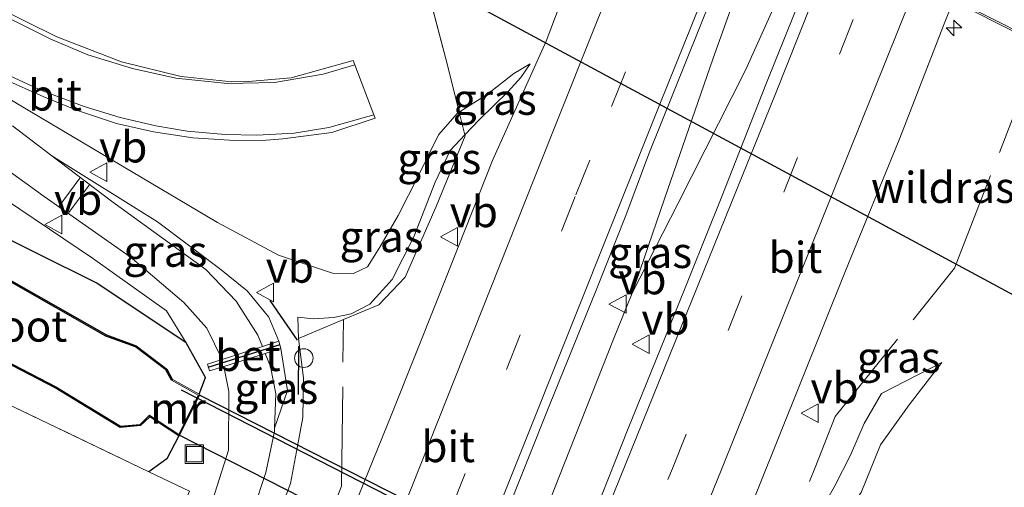
# Model space of a CAD drawing. Units: metres. Extents: x 79998 to 86369, y 401143 to 406253.
# Drawn here: x 85668 to 85747, y 405231 to 405269 of the extents above; entities that cross this region are included whole.
import ezdxf
from ezdxf.enums import TextEntityAlignment as Align

# ---------------------------------------------------------------- set-up
doc = ezdxf.new("R2010")
doc.units = ezdxf.units.M
doc.linetypes.add('IE-TERREINAFSCHEIDING', pattern=[10, 8, -2])
doc.linetypes.add('VW-3-9_STREEP', pattern=[12, 3, -9])
doc.layers.get('0').update_dxf_attribs({"lineweight": 25})
for name, color, linetype, lineweight in [('B-ME-AM-KILOMETR-S-B1', 7, 'Continuous', 18), ('B-ME-BV-GELEIDECONSTRUCTIE-GELEIDERAIL-L-B1', 213, 'BV-GELEIDERAIL', 18), ('B-ME-GW-KRUINLIJN-L-B1', 93, 'Continuous', 18), ('B-ME-GW-TEENLIJN-L-B1', 93, 'Continuous', 18), ('B-ME-IE-GRASLAND-GV-B6', 93, 'Continuous', 18), ('B-ME-IE-GRONDWERKLIJN-GROND_INGERICHT-GV-B6', 253, 'Continuous', 18), ('B-ME-IE-INRICHTINGSELEMENT-S-B1', 253, 'Continuous', 18), ('B-ME-IE-TERREINAFSCHEIDING-RASTERHEKWERK-L-B1', 8, 'IE-TERREINAFSCHEIDING', 18), ('B-ME-IE-TERREINAFSCHEIDING-RASTERHEKWERK-L-B2', 8, 'IE-TERREINAFSCHEIDING', 18), ('B-ME-KW-VIADUCT-GV-B7', 173, 'Continuous', 18), ('B-ME-MW-MUUR-GV-B6', 8, 'IE-TERREINAFSCHEIDING-KUNSTMATIG', 18), ('B-ME-OG-WATER-GV-B6', 153, 'Continuous', 18), ('B-ME-VH-VERH_SOORT-BETON-OVERIG-GV-B6', 8, 'IE-TERREINAFSCHEIDING-NATUURLIJK-HOUTWAL', 18), ('B-ME-VH-VERH_SOORT-BITUMEN-GV-B6', 8, 'IE-TERREINAFSCHEIDING-NATUURLIJK-HOUTWAL', 18), ('B-ME-VW-MARKERING-39STREEP-015-L-B1', 255, 'VW-3-9_STREEP', 18), ('B-ME-VW-MARKERING-STREEP-015-L-B1', 7, 'Continuous', 18), ('B-ME-VW-MEUBILAIR_WEGMEUBILAIR-VERKEERSBORD-S-B1', 8, 'Continuous', 18)]:
    doc.layers.add(name, color=color, linetype=linetype, lineweight=lineweight)
for name, color, linetype in [('B-ME-FV-FAUNAPASSAGE-FAUNATUNNEL-L-B1', 10, 'Continuous'), ('B-ME-GW-INSTEEKWATERGANG-L-B1', 10, 'Continuous'), ('B-ME-IE-TERREINAFSCHEIDING-SCHRIKHEK-L-B1', 10, 'Continuous'), ('B-ME-KW-DUIKER-GV-B6', 10, 'Continuous'), ('B-ME-KW-DUIKER-L-B1', 10, 'Continuous'), ('B-ME-OB-BESCHOEIING-GV-B6', 10, 'Continuous')]:
    doc.layers.add(name, color=color, linetype=linetype)
doc.styles.add('NLCS-ISO', font='NLCS-ISO.TTF')
doc.linetypes.add('BV-GELEIDERAIL', pattern='A,10,-3,[108,NLCS.SHX,S=1,R=0,X=0,Y=0],-3', length=16)
doc.linetypes.add('IE-TERREINAFSCHEIDING-KUNSTMATIG', pattern='A,4,[82,NLCS.SHX,S=0.75,R=90,X=0,Y=0],4,-2', length=10)
doc.linetypes.add('IE-TERREINAFSCHEIDING-NATUURLIJK-HOUTWAL', pattern='A,7,-1.5,[67,NLCS.SHX,S=0.75,R=45,X=0,Y=0],-1.5,7,-1.5,[70,NLCS.SHX,S=0.75,R=0,X=0,Y=0],-1.5', length=20)

# ---------------------------------------------------------------- blocks, each defined once
blk = doc.blocks.new('hecto')
for p, q in [((0, 0.625), (-0.625, 0)), ((0, -0.625), (0, 0.625)), ((-0.625, 0), (0.625, 0)), ((0.625, 0), (0, -0.625))]:
    blk.add_line(p, q)
blk = doc.blocks.new('dtb')
blk.add_circle((0, 0), 0.75)
blk = doc.blocks.new('put')
for p, q in [((0.75, 0.75), (-0.75, 0.75)), ((-0.75, 0.75), (-0.75, -0.75)), ((0.75, -0.75), (0.75, 0.75)), ((-0.75, -0.75), (0.75, -0.75))]:
    blk.add_line(p, q)
blk.add_lwpolyline([(-0.625, 0.625), (0.625, 0.625), (0.625, -0.625), (-0.625, -0.625)], close=True)
blk = doc.blocks.new('verkeersbord')
for p, q in [((0, 0.75), (-0.75, -0.625)), ((0.75, -0.625), (0, 0.75)), ((-0.75, -0.625), (0.75, -0.625))]:
    blk.add_line(p, q)

msp = doc.modelspace()

# ---------------------------------------------------------------- linework, layer by layer
at = {"layer": 'B-ME-BV-GELEIDECONSTRUCTIE-GELEIDERAIL-L-B1'}
for points in [[(85684.7331, 405165.3096, 1.9673), (85689.0786, 405176.436, 1.9604), (85693.5448, 405187.6041, 1.957), (85697.9906, 405198.7085, 1.9619), (85702.3563, 405209.8499, 1.9963), (85706.8303, 405220.9933, 2.0318), (85711.2205, 405232.1354, 2.0879), (85715.6316, 405243.2724, 2.1546), (85717.1313, 405246.9683, 2.1326), (85719.7406, 405254.5756, 2.1166), (85723.6403, 405265.9091, 2.0974), (85726.3428, 405273.4243, 2.0978), (85733.7265, 405291.9738, 2.0503), (85738.6458, 405302.9253, 2.0289), (85743.6621, 405313.8509, 2.0324), (85746.9908, 405321.0609, 2.0349), (85748.4633, 405324.7598, 2.0184), (85752.9223, 405335.8199, 2.0236)], [(85717.1313, 405246.9683, 2.1326), (85720.8331, 405254.2203, 2.1143), (85726.2678, 405264.9193, 2.0856), (85731.1835, 405275.8555, 2.0859), (85737.0288, 405290.7228, 2.0968), (85740.8624, 405302.092, 2.0416), (85744.5388, 405313.4899, 2.0349), (85746.9908, 405321.0609, 2.0349)]]:
    msp.add_polyline3d(points, dxfattribs=at)
at = {"layer": 'B-ME-FV-FAUNAPASSAGE-FAUNATUNNEL-L-B1'}
msp.add_line((85680.798, 405239.191, -0.663), (85734.702, 405211.6, -0.669), dxfattribs=at)
at = {"layer": 'B-ME-GW-INSTEEKWATERGANG-L-B1'}
for points in [[(85682.243, 405238.827, 0.297), (85682.74, 405240.171, 0.338), (85681.188, 405242.967, 0.338), (85673.997, 405247.768, 0.269), (85659.278, 405255.07, -0.173), (85638.749, 405264.759, -0.4)], [(85680.596, 405235.48, 0.301), (85679.641, 405233.622, 0.423), (85678.19, 405232.583, 0.427)]]:
    msp.add_polyline3d(points, dxfattribs=at)
at = {"layer": 'B-ME-GW-KRUINLIJN-L-B1'}
for points in [[(85638.914, 405275.185, 2.115), (85640.683, 405273.882, 2.119), (85645.127, 405270.754, 2.075), (85651.533, 405265.853, 1.945), (85656.791, 405261.869, 1.504), (85665.459, 405255.293, 1.269), (85673.65, 405249.786, 1.006), (85679.593, 405245.557, 0.605), (85681.188, 405242.967, 0.338)], [(85657.716, 405268.476, 2.202), (85661.363, 405265.999, 2.237), (85667.724, 405262.139, 2.152), (85676.061, 405257.194, 2.099), (85683.72, 405252.667, 2.107), (85688.622, 405250.036, 2.2), (85692.979, 405248.587, 2.342), (85694.684, 405248.566, 2.298), (85695.789, 405249.086, 2.209), (85696.79, 405250.676, 2.067), (85698.272, 405253.227, 1.949), (85699.911, 405256.437, 1.804), (85701.516, 405259.72, 1.739), (85703.058, 405261.472, 1.646), (85703.19, 405261.556, 1.638), (85705.468, 405262.996, 1.52), (85707.586, 405264.653, 1.386), (85708.914, 405265.443, 1.261)], [(85690.194, 405245.047, 0.981), (85690.234, 405243.329, 0.949), (85690.646, 405240.137, 1.038), (85690.589, 405236.961, 1.018), (85690.074, 405234.208, 1.18), (85689.586, 405231.634, 1.224), (85689.003, 405230.084, 1.176)], [(85742.066, 405241.391, 1.698), (85739.44, 405237.986, 1.954), (85737.125, 405234.755, 2.124), (85735.571, 405230.916, 2.184), (85734.477, 405229.352, 2.177), (85734.404, 405228.814, 2.122), (85735.108, 405228.648, 2.186), (85741.457, 405225.5, 2.388), (85747.736, 405222.17, 2.456), (85752.439, 405219.443, 2.451), (85762.816, 405213.515, 2.406), (85769.446, 405209.983, 2.404), (85774.313, 405206.972, 2.213)]]:
    msp.add_polyline3d(points, dxfattribs=at)
at = {"layer": 'B-ME-GW-TEENLIJN-L-B1'}
for points in [[(85708.914, 405265.443, 1.261), (85708.151, 405264.338, 1.196), (85707.137, 405263.221, 1.196), (85704.816, 405260.961, 1.2), (85703.647, 405259.722, 1.204), (85702.465, 405258.469, 1.208), (85701.257, 405255.918, 1.2), (85699.523, 405251.518, 1.18), (85697.784, 405248.074, 1.168), (85695.982, 405246.07, 1.127), (85694.49, 405245.315, 1.095), (85693.051, 405245.013, 1.058), (85691.456, 405244.894, 1.038), (85690.194, 405245.047, 0.981)], [(85688.657, 405243.09, 0.941), (85687.856, 405245.032, 0.884), (85686.114, 405247.162, 0.945), (85683.869, 405248.952, 1.03), (85678.884, 405252.724, 1.212), (85670.377, 405258.028, 1.475)], [(85688.306, 405236.104, 0.678), (85689.349, 405239.125, 0.722), (85688.827, 405242.505, 0.852)], [(85774.313, 405206.972, 2.213), (85766.108, 405210.225, 2.021), (85757.923, 405213.956, 1.577), (85749.184, 405218.038, 1.293), (85741.086, 405221.825, 0.897), (85737.468, 405223.785, 0.956), (85733.676, 405225.878, 1.113), (85732.277, 405227.027, 1.099), (85732.131, 405227.926, 1.133), (85731.976, 405228.875, 1.168), (85733.308, 405231.203, 1.142), (85733.456, 405231.463, 1.139), (85734.718, 405233.913, 1.22), (85735.816, 405236.475, 1.32), (85737.221, 405238.888, 1.526), (85742.066, 405241.391, 1.698)]]:
    msp.add_polyline3d(points, dxfattribs=at)
at = {"layer": 'B-ME-IE-GRASLAND-GV-B6'}
for points in [[(85684.3219, 405173.0085, 1.3502), (85688.1012, 405182.2666, 1.3458), (85691.8559, 405191.5347, 1.3282), (85695.5816, 405200.8153, 1.337), (85699.3205, 405210.0899, 1.3414), (85703.0686, 405219.3605, 1.3766), (85706.7647, 405228.6529, 1.387), (85710.4557, 405237.947, 1.4036), (85714.2124, 405247.2142, 1.4084), (85716.6272, 405253.2239, 1.4449), (85718.467, 405258.2, 1.445), (85733.592, 405295.807, 1.395), (85745.894, 405326.208, 1.451), (85756.766, 405353.545, 1.443)], [(85763.569, 405352.94, 1.253), (85752.86, 405326.054, 1.37), (85742.184, 405299.39, 1.415), (85737.4584, 405287.5601, 1.4221), (85735.3797, 405282.4879, 1.4156), (85731.6753, 405273.1995, 1.4222), (85727.9446, 405263.9218, 1.4024), (85724.2835, 405254.6163, 1.4271), (85720.5561, 405245.3366, 1.4618), (85716.8128, 405236.0636, 1.4655), (85713.1131, 405226.7731, 1.4433), (85709.3546, 405217.5059, 1.4083), (85705.6115, 405208.2333, 1.3857), (85701.8944, 405198.9498, 1.3763), (85698.1003, 405189.6984, 1.3411), (85694.3568, 405180.4254, 1.3264), (85690.6244, 405171.1483, 1.3316)], [(85737.758, 405336.746, 1.264), (85732.832, 405324.543, 1.271), (85727.807, 405311.864, 1.255), (85722.409, 405298.361, 1.238), (85715.154, 405280.431, 1.26), (85710.188, 405267.257, 1.211), (85705.8719, 405257.6553, 1.1614), (85701.4784, 405246.5432, 1.1762), (85697.769, 405237.2565, 1.1589), (85694.011, 405227.9893, 1.1148), (85690.2735, 405218.7159, 1.0908), (85686.5352, 405209.4411, 1.0776), (85682.7805, 405200.1729, 1.0516), (85679.0197, 405190.9067, 1.0472), (85675.2773, 405181.634, 1.056), (85671.4813, 405172.3818, 1.0516)], [(85726.591, 405333.28, 1.151), (85727.54, 405323.506, 1.066), (85725.685, 405319.226, 1.223), (85718.011, 405303.049, 1.104), (85716.428, 405299.462, 1.059), (85706.939, 405279.253, 1.131), (85702.865, 405274.161, 1.265), (85700.684, 405271.287, 1.399), (85702.251, 405265.326, 1.403), (85703.19, 405261.556, 1.638)], [(85701.5571, 405166.5694, 1.0884), (85705.0192, 405175.9362, 1.0575), (85708.7663, 405185.2077, 1.106), (85712.187, 405193.778, 1.136), (85720.297, 405213.877, 1.143), (85727.221, 405231.113, 1.192), (85734.318, 405248.757, 1.194), (85738.702, 405259.453, 1.265), (85742.21, 405268.516, 1.227), (85749.082, 405285.703, 1.23), (85751.928, 405292.636, 1.172), (85754.316, 405298.59, 1.168), (85757.39, 405306.475, 1.17), (85760.943, 405315.379, 1.2), (85764.124, 405323.454, 1.196), (85767.202, 405331.097, 1.186)], [(85638.749, 405264.759, -0.4), (85641.886, 405269.946, 0.904), (85640.248, 405272.4, 1.719), (85638.557, 405274.376, 1.953), (85638.729, 405274.684, 2.07), (85638.914, 405275.185, 2.115), (85640.683, 405273.882, 2.119), (85645.127, 405270.754, 2.075), (85651.533, 405265.853, 1.945), (85656.791, 405261.869, 1.504), (85665.459, 405255.293, 1.269), (85673.65, 405249.786, 1.006), (85679.593, 405245.557, 0.605), (85681.188, 405242.967, 0.338), (85673.997, 405247.768, 0.269), (85659.278, 405255.07, -0.173), (85638.749, 405264.759, -0.4)], [(85666.485, 405264.225, 2.253), (85669.724, 405262.777, 2.241), (85672.444, 405261.694, 2.229), (85675.586, 405260.647, 2.213), (85678.547, 405259.955, 2.168), (85681.72, 405259.481, 2.107), (85684.694, 405259.29, 2.087), (85687.304, 405259.27, 2.006), (85688.984, 405259.412, 2.004), (85692.927, 405259.908, 1.889), (85696.417, 405261.052, 1.831), (85696.306, 405261.343, 1.824), (85694.783, 405265.346, 1.755), (85694.642, 405265.718, 1.722), (85689.647, 405264.325, 1.83), (85686.206, 405264.027, 1.889), (85684.872, 405263.995, 1.905), (85680.781, 405264.422, 2.042), (85675.976, 405265.591, 2.217), (85670.761, 405267.616, 2.265), (85662.981, 405271.481, 2.294)], [(85689.003, 405230.084, 1.176), (85689.586, 405231.634, 1.224), (85690.074, 405234.208, 1.18), (85690.589, 405236.961, 1.018), (85690.646, 405240.137, 1.038), (85690.234, 405243.329, 0.949), (85693.857, 405244.837, 1.164), (85696.714, 405246.023, 1.194), (85698.841, 405248.261, 1.24), (85701.343, 405253.942, 1.268), (85703.669, 405259.633, 1.28), (85703.647, 405259.722, 1.204), (85704.816, 405260.961, 1.2), (85707.137, 405263.221, 1.196), (85708.151, 405264.338, 1.196), (85708.914, 405265.443, 1.261), (85707.586, 405264.653, 1.386), (85705.468, 405262.996, 1.52), (85703.19, 405261.556, 1.638), (85702.251, 405265.326, 1.403), (85700.684, 405271.287, 1.399)], [(85638.749, 405264.759, -0.4), (85659.278, 405255.07, -0.173), (85673.997, 405247.768, 0.269), (85681.188, 405242.967, 0.338), (85682.74, 405240.171, 0.338), (85682.243, 405238.827, 0.297), (85680.061, 405240.051, -1.499), (85679.633, 405240.854, -1.337), (85677.149, 405242.74, -1.337), (85674.762, 405243.602, -1.337), (85666.939, 405248.057, -1.337), (85658.072, 405252.508, -1.337), (85644.985, 405259.696, -1.377), (85634.276, 405265.374, -1.377), (85634.915, 405266.845, -0.187), (85635.022, 405267.09, -0.266), (85638.749, 405264.759, -0.4)], [(85703.647, 405259.722, 1.204), (85703.19, 405261.556, 1.638), (85705.468, 405262.996, 1.52), (85707.586, 405264.653, 1.386), (85708.914, 405265.443, 1.261), (85708.151, 405264.338, 1.196), (85707.137, 405263.221, 1.196), (85704.816, 405260.961, 1.2), (85703.647, 405259.722, 1.204)], [(85667.724, 405262.139, 2.152), (85676.061, 405257.194, 2.099), (85683.72, 405252.667, 2.107), (85688.622, 405250.036, 2.2), (85692.979, 405248.587, 2.342), (85694.684, 405248.566, 2.298), (85695.789, 405249.086, 2.209), (85696.79, 405250.676, 2.067), (85698.272, 405253.227, 1.949), (85699.911, 405256.437, 1.804), (85701.516, 405259.72, 1.739), (85703.058, 405261.472, 1.646), (85703.19, 405261.556, 1.638)], [(85703.19, 405261.556, 1.638), (85703.058, 405261.472, 1.646), (85701.516, 405259.72, 1.739), (85699.911, 405256.437, 1.804), (85698.272, 405253.227, 1.949), (85696.79, 405250.676, 2.067), (85695.789, 405249.086, 2.209), (85694.684, 405248.566, 2.298), (85692.979, 405248.587, 2.342), (85688.622, 405250.036, 2.2), (85683.72, 405252.667, 2.107), (85676.061, 405257.194, 2.099), (85667.724, 405262.139, 2.152)], [(85703.19, 405261.556, 1.638), (85703.647, 405259.722, 1.204), (85702.465, 405258.469, 1.208), (85701.257, 405255.918, 1.2), (85699.523, 405251.518, 1.18), (85697.784, 405248.074, 1.168), (85695.982, 405246.07, 1.127), (85694.49, 405245.315, 1.095), (85693.051, 405245.013, 1.058), (85691.456, 405244.894, 1.038), (85690.194, 405245.047, 0.981), (85690.234, 405243.329, 0.949), (85690.646, 405240.137, 1.038), (85690.589, 405236.961, 1.018), (85690.074, 405234.208, 1.18), (85689.586, 405231.634, 1.224), (85689.003, 405230.084, 1.176), (85687.877, 405227.063, 1.087), (85680.561, 405209.304, 0.949), (85672.257, 405189.023, 0.896), (85663.362, 405167.405, 0.872)], [(85686.611, 405229.525, 0.593), (85687.604, 405232.523, 0.694), (85688.294, 405235.823, 0.678), (85688.306, 405236.104, 0.678), (85689.349, 405239.125, 0.722), (85688.827, 405242.505, 0.852), (85688.657, 405243.09, 0.941), (85687.856, 405245.032, 0.884), (85686.114, 405247.162, 0.945), (85683.869, 405248.952, 1.03), (85678.884, 405252.724, 1.212), (85670.377, 405258.028, 1.475), (85667.208, 405260.441, 1.625)], [(85678.19, 405232.583, 0.427), (85666.717, 405238.082, 0.143), (85658.7, 405242.374, 0.147), (85644.242, 405250.187, 0.171), (85633.366, 405256.002, 0.155), (85630.782, 405257.384, 0.151), (85631.046, 405257.987, -0.073), (85631.798, 405259.718, -1.357), (85643.054, 405253.86, -1.337), (85659.045, 405245.363, -1.337), (85670.634, 405239.332, -1.337), (85675.883, 405236.152, -1.337), (85677.515, 405236.3, -1.337), (85678.253, 405237.009, -1.432), (85680.596, 405235.48, 0.301), (85679.641, 405233.622, 0.423), (85678.19, 405232.583, 0.427)], [(85663.31, 405259.397, 1.629), (85669.746, 405254.744, 1.37), (85676.682, 405249.883, 1.147), (85680.992, 405246.221, 0.88), (85682.868, 405244.141, 0.763), (85684.093, 405241.634, 0.651)], [(85693.857, 405244.837, 1.164), (85690.234, 405243.329, 0.949), (85690.194, 405245.047, 0.981), (85691.456, 405244.894, 1.038), (85693.051, 405245.013, 1.058), (85694.49, 405245.315, 1.095), (85695.982, 405246.07, 1.127), (85697.784, 405248.074, 1.168), (85699.523, 405251.518, 1.18), (85701.257, 405255.918, 1.2), (85702.465, 405258.469, 1.208), (85703.647, 405259.722, 1.204), (85703.669, 405259.633, 1.28), (85701.343, 405253.942, 1.268), (85698.841, 405248.261, 1.24), (85696.714, 405246.023, 1.194), (85693.857, 405244.837, 1.164)], [(85688.657, 405243.09, 0.941), (85687.33, 405242.667, 0.739), (85686.961, 405243.588, 0.771), (85685.206, 405246.324, 0.832), (85682.783, 405248.883, 0.965), (85675.168, 405254.381, 1.249), (85670.377, 405258.028, 1.475), (85678.884, 405252.724, 1.212), (85683.869, 405248.952, 1.03), (85686.114, 405247.162, 0.945), (85687.856, 405245.032, 0.884), (85688.657, 405243.09, 0.941)], [(85681.455, 405231.019, 0.508), (85678.19, 405232.583, 0.427), (85679.641, 405233.622, 0.423), (85680.596, 405235.48, 0.301), (85680.639, 405235.452, 0.333), (85682.291, 405238.8, 0.337), (85682.243, 405238.827, 0.297), (85682.74, 405240.171, 0.338), (85681.188, 405242.967, 0.338), (85679.593, 405245.557, 0.605), (85673.65, 405249.786, 1.006), (85665.459, 405255.293, 1.269)], [(85688.306, 405236.104, 0.678), (85688.419, 405238.862, 0.674), (85687.974, 405241.056, 0.682), (85687.553, 405242.107, 0.719), (85688.827, 405242.505, 0.852), (85689.349, 405239.125, 0.722), (85688.306, 405236.104, 0.678)], [(85684.093, 405241.634, 0.651), (85682.916, 405241.259, 0.61), (85683.077, 405240.71, 0.623), (85684.222, 405241.067, 0.642), (85684.625, 405239.053, 0.613), (85684.589, 405234.321, 0.593), (85682.596, 405228.001, 0.487)], [(85749.184, 405218.038, 1.293), (85741.086, 405221.825, 0.897), (85737.468, 405223.785, 0.956), (85733.676, 405225.878, 1.113), (85732.277, 405227.027, 1.099), (85732.131, 405227.926, 1.133), (85731.976, 405228.875, 1.168), (85733.308, 405231.203, 1.142), (85733.456, 405231.463, 1.139), (85734.718, 405233.913, 1.22), (85735.816, 405236.475, 1.32), (85737.221, 405238.888, 1.526), (85742.066, 405241.391, 1.698), (85739.44, 405237.986, 1.954), (85737.125, 405234.755, 2.124), (85735.571, 405230.916, 2.184), (85734.477, 405229.352, 2.177), (85734.404, 405228.814, 2.122), (85735.108, 405228.648, 2.186), (85741.457, 405225.5, 2.388), (85747.736, 405222.17, 2.456)], [(85737.125, 405234.755, 2.124), (85739.44, 405237.986, 1.954), (85742.066, 405241.391, 1.698), (85737.221, 405238.888, 1.526), (85735.816, 405236.475, 1.32), (85734.718, 405233.913, 1.22), (85733.456, 405231.463, 1.139), (85733.308, 405231.203, 1.142), (85731.976, 405228.875, 1.168), (85732.131, 405227.926, 1.133), (85732.277, 405227.027, 1.099), (85733.676, 405225.878, 1.113), (85737.468, 405223.785, 0.956), (85741.086, 405221.825, 0.897), (85749.184, 405218.038, 1.293)], [(85747.736, 405222.17, 2.456), (85741.457, 405225.5, 2.388), (85735.108, 405228.648, 2.186), (85734.404, 405228.814, 2.122), (85734.477, 405229.352, 2.177), (85735.571, 405230.916, 2.184), (85737.125, 405234.755, 2.124)]]:
    msp.add_polyline3d(points, dxfattribs=at)
at = {"layer": 'B-ME-IE-GRONDWERKLIJN-GROND_INGERICHT-GV-B6'}
msp.add_polyline3d([(85644.242, 405250.187, 0.171), (85658.7, 405242.374, 0.147), (85666.717, 405238.082, 0.143), (85678.19, 405232.583, 0.427), (85681.455, 405231.019, 0.508), (85679.487, 405226.494, 0.475), (85677.911, 405222.682, 0.366), (85677.293, 405222.926, 0.366), (85676.05, 405222.65, 0.346), (85673.812, 405219.497, 0.338), (85670.384, 405212.742, 0.301), (85665.384, 405202.906, 0.273), (85661.316, 405193.434, 0.338), (85660.364, 405191.143, 0.329), (85660.079, 405190.16, 0.329), (85660.279, 405189.819, 0.257), (85652.23, 405193.495, 0.139), (85635.833, 405200.983, 0.3), (85638.394, 405206.804, 0.3), (85633.937, 405208.766, 0.3), (85633.767, 405208.38, 0.3), (85630.236, 405209.934, 0.3), (85628.032, 405204.924, 0.3), (85610.95, 405211.983, -0.213)], dxfattribs=at)
at = {"layer": 'B-ME-IE-TERREINAFSCHEIDING-RASTERHEKWERK-L-B1'}
for points in [[(85690.234, 405243.329, 0.949), (85693.857, 405244.837, 1.164), (85696.714, 405246.023, 1.194), (85698.841, 405248.261, 1.24), (85701.343, 405253.942, 1.268), (85703.669, 405259.633, 1.28), (85703.647, 405259.722, 1.204), (85703.19, 405261.556, 1.638), (85702.251, 405265.326, 1.403), (85700.684, 405271.287, 1.399), (85702.865, 405274.161, 1.265), (85706.939, 405279.253, 1.131), (85716.428, 405299.462, 1.059), (85718.011, 405303.049, 1.104), (85725.685, 405319.226, 1.223), (85727.54, 405323.506, 1.066), (85726.591, 405333.28, 1.151)], [(85704.076, 405162.126, 1.025), (85711.874, 405182.161, 1.001), (85717.155, 405195.709, 0.779), (85719.581, 405201.932, 0.928), (85727.774, 405222.498, 1.161), (85731.862, 405232.929, 1.241), (85733.476, 405237.047, 1.273), (85743.1, 405248.974, 1.269), (85747.765, 405261.016, 1.099), (85748.566, 405263.083, 1.029), (85750.049, 405266.777, 1.068), (85758.454, 405287.705, 1.048), (85761.197, 405288.948, 1.017), (85762.699, 405292.965, 1.058), (85767.959, 405307.152, 1.004), (85768.553, 405308.755, 0.042), (85769.912, 405312.353, 0.594), (85775.316, 405326.656, 0.802)], [(85679.487, 405226.494, 0.475), (85681.455, 405231.019, 0.508), (85678.19, 405232.583, 0.427), (85666.717, 405238.082, 0.143), (85658.7, 405242.374, 0.147), (85644.242, 405250.187, 0.171), (85633.366, 405256.002, 0.155), (85630.782, 405257.384, 0.151)], [(85666.908, 405165.049, 1.114), (85673.143, 405180.42, 1.031), (85680.492, 405198.481, 1.018), (85688.613, 405218.723, 1.051), (85693.718, 405231.415, 1.271), (85693.857, 405244.837, 1.164)]]:
    msp.add_polyline3d(points, dxfattribs=at)
at = {"layer": 'B-ME-IE-TERREINAFSCHEIDING-RASTERHEKWERK-L-B2'}
msp.add_line((85759.399, 405262.365, 7.357), (85700.281, 405292.212, 7.35), dxfattribs=at)
at = {"layer": 'B-ME-IE-TERREINAFSCHEIDING-SCHRIKHEK-L-B1'}
for p, q in [((85690.154, 405243.189, 1.779), (85687.953, 405246.382, 1.771)), ((85690.238, 405238.795, 1.82), (85690.256, 405242.689, 1.779))]:
    msp.add_line(p, q, dxfattribs=at)
at = {"layer": 'B-ME-KW-DUIKER-GV-B6'}
msp.add_polyline3d([(85733.542, 405212.676, 0.213), (85731.872, 405209.45, 0.187), (85680.619, 405235.525, 0.333), (85682.225, 405238.78, 0.337), (85733.542, 405212.676, 0.213)], dxfattribs=at)
at = {"layer": 'B-ME-KW-DUIKER-L-B1'}
for p, q in [((85695.808, 405274.882, -0.383), (85749.858, 405245.727, -0.273)), ((85688.736, 405242.813, 0.552), (85682.949, 405240.992, 0.342))]:
    msp.add_line(p, q, dxfattribs=at)
at = {"layer": 'B-ME-KW-VIADUCT-GV-B7'}
msp.add_polyline3d([(85761.455, 405274.178, 7.56), (85757.302, 405263.832, 7.35), (85760.012, 405262.483, 7.297), (85759.809, 405262.024, 6.837), (85759.551, 405262.154, 6.803), (85700.181, 405292.077, 6.65), (85699.648, 405292.345, 6.801), (85699.871, 405292.829, 7.33), (85702.514, 405291.534, 7.37), (85706.698, 405301.918, 7.5), (85704.034, 405303.301, 7.49), (85704.285, 405303.944, 6.833), (85705.01, 405303.576, 6.603), (85764.133, 405273.674, 6.837), (85764.417, 405273.529, 7.016), (85764.063, 405272.896, 7.517), (85761.455, 405274.178, 7.56)], dxfattribs=at)
at = {"layer": 'B-ME-MW-MUUR-GV-B6'}
msp.add_polyline3d([(85682.243, 405238.827, 0.297), (85682.291, 405238.8, 0.337), (85680.639, 405235.452, 0.333), (85680.596, 405235.48, 0.301), (85678.253, 405237.009, -1.432), (85678.242, 405237.133, -1.337), (85678.274, 405237.115, -1.337), (85680.599, 405235.598, -1.337), (85681.33, 405237.08, -1.337), (85682.159, 405238.76, -1.337), (85680, 405239.971, -1.337), (85680.061, 405240.051, -1.499), (85682.243, 405238.827, 0.297)], dxfattribs=at)
at = {"layer": 'B-ME-OB-BESCHOEIING-GV-B6'}
for points in [[(85634.23, 405265.286, -1.337), (85634.276, 405265.374, -1.377), (85644.985, 405259.696, -1.377), (85658.072, 405252.508, -1.337), (85666.939, 405248.057, -1.337), (85674.762, 405243.602, -1.337), (85677.149, 405242.74, -1.337), (85679.633, 405240.854, -1.337), (85680.061, 405240.051, -1.499), (85680, 405239.971, -1.337), (85679.555, 405240.788, -1.337), (85677.101, 405242.652, -1.337), (85674.72, 405243.51, -1.337), (85666.891, 405247.969, -1.337), (85658.026, 405252.42, -1.337), (85644.937, 405259.608, -1.337), (85634.23, 405265.286, -1.337)], [(85678.242, 405237.133, -1.337), (85678.253, 405237.009, -1.432), (85677.515, 405236.3, -1.337), (85675.883, 405236.152, -1.337), (85670.634, 405239.332, -1.337), (85659.045, 405245.363, -1.337), (85643.054, 405253.86, -1.337), (85631.798, 405259.718, -1.357), (85631.844, 405259.806, -1.337), (85643.1, 405253.948, -1.337), (85659.091, 405245.451, -1.337), (85670.684, 405239.42, -1.337), (85675.907, 405236.254, -1.337), (85677.471, 405236.396, -1.337), (85678.242, 405237.133, -1.337)]]:
    msp.add_polyline3d(points, dxfattribs=at)
at = {"layer": 'B-ME-OG-WATER-GV-B6'}
msp.add_polyline3d([(85678.242, 405237.133, -1.337), (85677.471, 405236.396, -1.337), (85675.907, 405236.254, -1.337), (85670.684, 405239.42, -1.337), (85659.091, 405245.451, -1.337), (85643.1, 405253.948, -1.337), (85631.844, 405259.806, -1.337), (85634.23, 405265.286, -1.337), (85644.937, 405259.608, -1.337), (85658.026, 405252.42, -1.337), (85666.891, 405247.969, -1.337), (85674.72, 405243.51, -1.337), (85677.101, 405242.652, -1.337), (85679.555, 405240.788, -1.337), (85680, 405239.971, -1.337), (85682.159, 405238.76, -1.337), (85681.33, 405237.08, -1.337), (85680.599, 405235.598, -1.337), (85678.274, 405237.115, -1.337), (85678.242, 405237.133, -1.337)], dxfattribs=at)
at = {"layer": 'B-ME-VH-VERH_SOORT-BETON-OVERIG-GV-B6'}
msp.add_polyline3d([(85688.827, 405242.505, 0.852), (85687.553, 405242.107, 0.719), (85684.222, 405241.067, 0.642), (85683.077, 405240.71, 0.623), (85682.916, 405241.259, 0.61), (85684.093, 405241.634, 0.651), (85687.33, 405242.667, 0.739), (85688.657, 405243.09, 0.941), (85688.827, 405242.505, 0.852)], dxfattribs=at)
at = {"layer": 'B-ME-VH-VERH_SOORT-BITUMEN-GV-B6'}
for points in [[(85756.766, 405353.545, 1.443), (85745.894, 405326.208, 1.451), (85733.592, 405295.807, 1.395), (85718.467, 405258.2, 1.445), (85716.6272, 405253.2239, 1.4449), (85714.2124, 405247.2142, 1.4084), (85710.4557, 405237.947, 1.4036), (85706.7647, 405228.6529, 1.387), (85703.0686, 405219.3605, 1.3766), (85699.3205, 405210.0899, 1.3414), (85695.5816, 405200.8153, 1.337), (85691.8559, 405191.5347, 1.3282), (85688.1012, 405182.2666, 1.3458), (85684.3219, 405173.0085, 1.3502)], [(85690.6244, 405171.1483, 1.3316), (85694.3568, 405180.4254, 1.3264), (85698.1003, 405189.6984, 1.3411), (85701.8944, 405198.9498, 1.3763), (85705.6115, 405208.2333, 1.3857), (85709.3546, 405217.5059, 1.4083), (85713.1131, 405226.7731, 1.4433), (85716.8128, 405236.0636, 1.4655), (85720.5561, 405245.3366, 1.4618), (85724.2835, 405254.6163, 1.4271), (85727.9446, 405263.9218, 1.4024), (85731.6753, 405273.1995, 1.4222), (85735.3797, 405282.4879, 1.4156), (85737.4584, 405287.5601, 1.4221), (85742.184, 405299.39, 1.415), (85752.86, 405326.054, 1.37), (85763.569, 405352.94, 1.253)], [(85671.4813, 405172.3818, 1.0516), (85675.2773, 405181.634, 1.056), (85679.0197, 405190.9067, 1.0472), (85682.7805, 405200.1729, 1.0516), (85686.5352, 405209.4411, 1.0776), (85690.2735, 405218.7159, 1.0908), (85694.011, 405227.9893, 1.1148), (85697.769, 405237.2565, 1.1589), (85701.4784, 405246.5432, 1.1762), (85705.8719, 405257.6553, 1.1614), (85710.188, 405267.257, 1.211), (85715.154, 405280.431, 1.26), (85722.409, 405298.361, 1.238), (85727.807, 405311.864, 1.255), (85732.832, 405324.543, 1.271), (85737.758, 405336.746, 1.264)], [(85767.202, 405331.097, 1.186), (85764.124, 405323.454, 1.196), (85760.943, 405315.379, 1.2), (85757.39, 405306.475, 1.17), (85754.316, 405298.59, 1.168), (85751.928, 405292.636, 1.172), (85749.082, 405285.703, 1.23), (85742.21, 405268.516, 1.227), (85738.702, 405259.453, 1.265), (85734.318, 405248.757, 1.194), (85727.221, 405231.113, 1.192), (85720.297, 405213.877, 1.143), (85712.187, 405193.778, 1.136), (85708.7663, 405185.2077, 1.106), (85705.0192, 405175.9362, 1.0575), (85701.5571, 405166.5694, 1.0884)], [(85662.981, 405271.481, 2.294), (85670.761, 405267.616, 2.265), (85675.976, 405265.591, 2.217), (85680.781, 405264.422, 2.042), (85684.872, 405263.995, 1.905), (85686.206, 405264.027, 1.889)], [(85686.206, 405264.027, 1.889), (85689.647, 405264.325, 1.83), (85694.642, 405265.718, 1.722), (85694.783, 405265.346, 1.755), (85696.306, 405261.343, 1.824), (85696.417, 405261.052, 1.831), (85692.927, 405259.908, 1.889), (85688.984, 405259.412, 2.004), (85687.304, 405259.27, 2.006), (85684.694, 405259.29, 2.087), (85681.72, 405259.481, 2.107), (85678.547, 405259.955, 2.168), (85675.586, 405260.647, 2.213), (85672.444, 405261.694, 2.229), (85669.724, 405262.777, 2.241), (85666.485, 405264.225, 2.253)], [(85667.208, 405260.441, 1.625), (85670.377, 405258.028, 1.475), (85675.168, 405254.381, 1.249), (85682.783, 405248.883, 0.965), (85685.206, 405246.324, 0.832), (85686.961, 405243.588, 0.771), (85687.33, 405242.667, 0.739), (85684.093, 405241.634, 0.651), (85682.868, 405244.141, 0.763), (85680.992, 405246.221, 0.88), (85676.682, 405249.883, 1.147), (85669.746, 405254.744, 1.37), (85663.31, 405259.397, 1.629)], [(85657.896, 405169.038, 0.064), (85664.268, 405184.459, 0.089), (85664.631, 405185.338, 0.09), (85673.789, 405207.255, 0.143), (85679.791, 405221.393, 0.377), (85681.617, 405225.696, 0.449), (85682.596, 405228.001, 0.487), (85684.589, 405234.321, 0.593), (85684.625, 405239.053, 0.613), (85684.222, 405241.067, 0.642), (85687.553, 405242.107, 0.719), (85687.974, 405241.056, 0.682), (85688.419, 405238.862, 0.674), (85688.306, 405236.104, 0.678)], [(85688.306, 405236.104, 0.678), (85688.294, 405235.823, 0.678), (85687.604, 405232.523, 0.694), (85686.611, 405229.525, 0.593), (85683.5, 405222.3, 0.406), (85677.532, 405208.45, 0.196), (85669.47, 405189.448, 0.159), (85660.881, 405168.112, 0.09)]]:
    msp.add_polyline3d(points, dxfattribs=at)
at = {"layer": 'B-ME-VW-MARKERING-39STREEP-015-L-B1'}
for p, q in [((85712.5787, 405254.892, 1.3861), (85715.458, 405262.015, 1.354)), ((85670.957, 405253.965, 1.311), (85672.627, 405256.234, 1.382)), ((85673.377, 405255.661, 1.356), (85671.725, 405253.456, 1.278))]:
    msp.add_line(p, q, dxfattribs=at)
for points in [[(85715.458, 405262.015, 1.354), (85728.899, 405295.384, 1.378), (85746.471, 405339.331, 1.39), (85764.317, 405383.929, 1.318), (85782.302, 405429.483, 1.307)], [(85654.4055, 405071.315, 1.3944), (85664.8759, 405096.8735, 1.3516), (85683.3968, 405142.2027, 1.3333), (85701.9004, 405187.5105, 1.3355), (85720.3651, 405232.8388, 1.4201), (85738.6673, 405278.2624, 1.3876), (85756.6154, 405323.6835, 1.3162), (85774.5355, 405369.1818, 1.222), (85792.5421, 405414.7313, 1.1514), (85796.0928, 405423.5789, 1.1631)], [(85641.0623, 405077.4762, 1.4868), (85647.6668, 405093.6202, 1.4462), (85666.1345, 405138.8848, 1.3843), (85684.4858, 405184.2304, 1.3285), (85702.5587, 405229.6683, 1.3659), (85712.5787, 405254.892, 1.3861)]]:
    msp.add_polyline3d(points, dxfattribs=at)
at = {"layer": 'B-ME-VW-MARKERING-STREEP-015-L-B1'}
msp.add_line((85719.345, 405262.19, 1.45), (85715.8799, 405253.5318, 1.4778), dxfattribs=at)
for points in [[(85709.2639, 405256.2578, 1.3042), (85713.667, 405267.299, 1.307), (85718.348, 405279.034, 1.325), (85725.627, 405297.207, 1.317), (85731.013, 405310.812, 1.336), (85736.018, 405323.261, 1.336), (85740.93, 405335.495, 1.333), (85746.311, 405348.981, 1.315), (85751.036, 405360.871, 1.335), (85755.771, 405372.853, 1.347), (85760.712, 405385.275, 1.339), (85765.626, 405397.614, 1.333), (85770.505, 405409.877, 1.352), (85775.507, 405422.468, 1.378), (85778.624, 405430.281, 1.416), (85778.6556, 405430.3603, 1.416)], [(85785.61, 405427.742, 1.267), (85777.725, 405407.86, 1.233), (85764.441, 405374.546, 1.382), (85741.482, 405317.057, 1.512), (85719.345, 405262.19, 1.45)], [(85651.1242, 405072.8805, 1.4617), (85654.8124, 405081.8824, 1.4406), (85673.3736, 405127.1627, 1.4163), (85691.8379, 405172.3946, 1.38), (85710.3194, 405217.7463, 1.4488), (85728.677, 405263.0358, 1.4538), (85745.1979, 405304.5493, 1.3992), (85763.0953, 405349.999, 1.3265), (85781.0155, 405395.4622, 1.215), (85792.9494, 405425.4227, 1.2348)], [(85660.9723, 405068.1817, 1.2568), (85666.7567, 405082.3124, 1.2194), (85675.5645, 405104.0473, 1.2182), (85692.2954, 405150.0621, 1.2066), (85705.943, 405187.5115, 1.2707), (85724.3774, 405232.8959, 1.344), (85742.6365, 405278.3241, 1.2893), (85760.6252, 405323.8843, 1.2494), (85778.5107, 405369.2908, 1.1456), (85796.5221, 405414.7837, 1.0748), (85799.2975, 405421.6991, 1.0852)], [(85694.783, 405265.346, 1.755), (85692.234, 405264.595, 1.791), (85688.302, 405263.932, 1.872), (85684.52, 405263.844, 1.925), (85680.354, 405264.297, 2.075), (85676.879, 405265.074, 2.225), (85673.257, 405266.171, 2.29), (85670.276, 405267.414, 2.334), (85665.424, 405269.853, 2.362), (85660.05, 405272.571, 2.362)], [(85658.01, 405268.948, 2.273), (85666.296, 405264.796, 2.285), (85669.485, 405263.316, 2.281), (85672.981, 405261.995, 2.245), (85675.86, 405261.122, 2.221), (85678.757, 405260.436, 2.192), (85681.266, 405260.021, 2.132), (85684.333, 405259.743, 2.095), (85686.894, 405259.698, 2.051), (85689.892, 405259.854, 1.945), (85692.672, 405260.314, 1.897), (85696.306, 405261.343, 1.824)], [(85657.9666, 405128.2627, 1.2982), (85676.2729, 405173.5145, 1.26), (85694.3918, 405218.8695, 1.2785), (85709.2639, 405256.2578, 1.3042)], [(85644.2564, 405075.8643, 1.5614), (85650.8036, 405091.8503, 1.5124), (85669.3022, 405137.1111, 1.4661), (85686.1566, 405178.9033, 1.4196), (85704.2086, 405224.2821, 1.444), (85715.8799, 405253.5318, 1.4778)]]:
    msp.add_polyline3d(points, dxfattribs=at)

# ---------------------------------------------------------------- block references
at = {"layer": 'B-ME-AM-KILOMETR-S-B1', "rotation": 90}
msp.add_blockref('hecto', (85743.0505, 405268.3269, 1.2351), dxfattribs=at)
at = {"layer": 'B-ME-IE-INRICHTINGSELEMENT-S-B1', "rotation": 90}
for name, p in [('dtb', (85690.671, 405241.738, 1.132)), ('put', (85681.847, 405234.004, 0.603))]:
    msp.add_blockref(name, p, dxfattribs=at)
at = {"layer": 'B-ME-VW-MEUBILAIR_WEGMEUBILAIR-VERKEERSBORD-S-B1', "rotation": 90}
for p in [(85674.179, 405256.714, 1.899), (85670.544, 405252.495, 1.234), (85702.421, 405251.503, 1.283), (85687.605, 405247.03, 1.146), (85716.005, 405246.095, 1.544), (85717.87, 405242.852, 1.454), (85731.494, 405237.312, 1.188)]:
    msp.add_blockref('verkeersbord', p, dxfattribs=at)

# ---------------------------------------------------------------- texts
at = {"layer": 'B-ME-IE-GRASLAND-GV-B6', "ltscale": 0.2, "style": 'NLCS-ISO'}
for p in [(85706.052, 405262.5825), (85701.582, 405257.8155), (85696.9315, 405251.5255), (85679.517, 405250.3475), (85718.5727, 405250.2455), (85738.6042, 405241.8083), (85688.451, 405239.3045)]:
    msp.add_text('gras', height=2.5, dxfattribs=at).set_placement(p, align=Align.MIDDLE_CENTER)
at = {"layer": 'B-ME-IE-TERREINAFSCHEIDING-RASTERHEKWERK-L-B1', "ltscale": 0.2, "style": 'NLCS-ISO'}
msp.add_text('wildraster', height=2.5, dxfattribs=at).set_placement((85744.4093, 405255.4881), align=Align.MIDDLE_CENTER)
at = {"layer": 'B-ME-MW-MUUR-GV-B6', "ltscale": 0.2, "style": 'NLCS-ISO'}
msp.add_text('mr', height=2.5, dxfattribs=at).set_placement((85680.5331, 405237.7002), align=Align.MIDDLE_CENTER)
at = {"layer": 'B-ME-OG-WATER-GV-B6', "ltscale": 0.2, "style": 'NLCS-ISO'}
msp.add_text('sloot', height=2.5, dxfattribs=at).set_placement((85667.6201, 405244.3149), align=Align.MIDDLE_CENTER)
at = {"layer": 'B-ME-VH-VERH_SOORT-BETON-OVERIG-GV-B6', "ltscale": 0.2, "style": 'NLCS-ISO'}
msp.add_text('bet', height=2.5, dxfattribs=at).set_placement((85686.1669, 405241.9493), align=Align.MIDDLE_CENTER)
at = {"layer": 'B-ME-VH-VERH_SOORT-BITUMEN-GV-B6', "ltscale": 0.2, "style": 'NLCS-ISO'}
for p in [(85670.6299, 405262.9214), (85730.28, 405249.8494), (85702.2995, 405234.6086)]:
    msp.add_text('bit', height=2.5, dxfattribs=at).set_placement(p, align=Align.MIDDLE_CENTER)
at = {"layer": 'B-ME-VW-MEUBILAIR_WEGMEUBILAIR-VERKEERSBORD-S-B1', "ltscale": 0.2, "style": 'NLCS-ISO'}
for p in [(85674.179, 405256.714, 1.899), (85670.544, 405252.495, 1.234), (85702.421, 405251.503, 1.283), (85687.605, 405247.03, 1.146), (85716.005, 405246.095, 1.544), (85717.87, 405242.852, 1.454), (85731.494, 405237.312, 1.188)]:
    msp.add_text('vb', height=2.5, dxfattribs=at).set_placement(p, align=Align.BOTTOM_LEFT)

doc.saveas('drawing.dxf')
